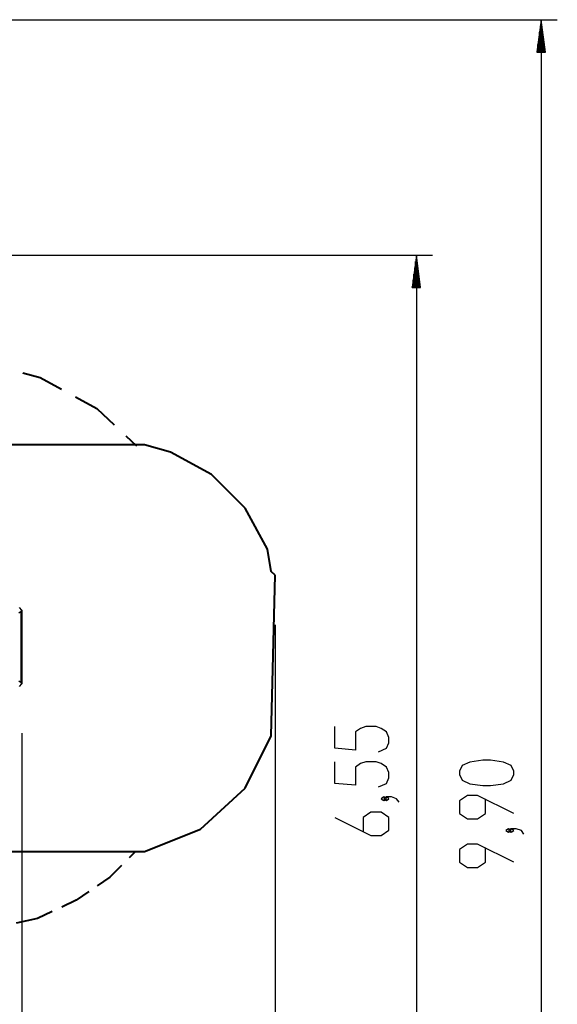
# Model space of a CAD drawing. Units: inches. Extents: x 221 to 373, y 108 to 311.
# Drawn here: x 339 to 373, y 160 to 221 of the extents above; entities that cross this region are included whole.
import ezdxf

# ---------------------------------------------------------------- set-up
doc = ezdxf.new("R2010")
doc.units = ezdxf.units.IN
doc.header["$MEASUREMENT"] = 0
doc.layers.add('Ebene 1', color=7, linetype='Continuous')

msp = doc.modelspace()

# ---------------------------------------------------------------- linework, layer by layer
at = {"layer": 'Ebene 1', "color": 179, "lineweight": 25, "true_color": 0x1a171b}
for points in [[(294.478, 220.825), (372.674, 220.825)], [(371.674, 220.825), (371.411, 218.825)], [(371.674, 220.825), (371.674, 122.167)], [(371.937, 218.825), (371.674, 220.825)], [(371.674, 218.825), (371.674, 220.825)], [(371.674, 218.825), (371.674, 220.825)], [(371.572, 218.825), (371.572, 220.053)], [(371.623, 218.825), (371.623, 220.439)], [(371.725, 218.825), (371.725, 220.439)], [(371.775, 218.825), (371.775, 220.053)], [(371.471, 218.825), (371.471, 219.281)], [(371.522, 218.825), (371.522, 219.667)], [(371.826, 218.825), (371.826, 219.667)], [(371.877, 218.825), (371.877, 219.281)], [(371.411, 218.825), (371.937, 218.825)], [(371.42, 218.825), (371.42, 218.896)], [(371.42, 218.825), (371.42, 218.896)], [(371.928, 218.825), (371.928, 218.896)], [(371.928, 218.825), (371.928, 218.896)], [(293.888, 206.252), (364.951, 206.252)], [(363.951, 206.252), (363.687, 204.252)], [(363.9, 204.252), (363.9, 205.866)], [(363.951, 206.252), (363.951, 140.784)], [(364.214, 204.252), (363.951, 206.252)], [(363.951, 204.252), (363.951, 206.252)], [(363.951, 204.252), (363.951, 206.252)], [(364.002, 204.252), (364.002, 205.866)], [(363.849, 204.252), (363.849, 205.48)], [(364.053, 204.252), (364.053, 205.48)], [(363.748, 204.252), (363.748, 204.709)], [(363.799, 204.252), (363.799, 205.094)], [(364.103, 204.252), (364.103, 205.094)], [(364.154, 204.252), (364.154, 204.709)], [(363.687, 204.252), (364.214, 204.252)], [(363.697, 204.252), (363.697, 204.323)], [(363.697, 204.252), (363.697, 204.323)], [(364.205, 204.252), (364.205, 204.323)], [(364.205, 204.252), (364.205, 204.323)], [(339.349, 184.128), (339.497, 184.232)], [(339.54, 184.295), (339.378, 184.463)], [(339.497, 184.232), (339.51, 184.263), (339.519, 184.295)], [(339.497, 179.81), (339.497, 184.232)], [(339.519, 184.295), (339.519, 179.746)], [(339.519, 184.295), (339.53, 184.295), (339.54, 184.295)], [(339.54, 184.295), (339.54, 179.746)], [(355.205, 183.398), (355.205, 107.694)], [(339.497, 179.81), (339.349, 179.914)], [(339.378, 179.579), (339.54, 179.746)], [(339.519, 179.746), (339.51, 179.778), (339.497, 179.81)], [(339.519, 179.746), (339.53, 179.746), (339.54, 179.746)], [(339.54, 176.688), (339.54, 114.884)], [(361.613, 175.54), (362.092, 175.763), (362.251, 176.098), (362.251, 176.432), (362.092, 176.767), (361.773, 176.99), (361.454, 177.102), (360.817, 177.102), (360.498, 176.99), (360.179, 176.767), (360.179, 175.651), (358.904, 175.763), (358.904, 177.102)], [(361.613, 173.366), (362.092, 173.589), (362.251, 173.924), (362.251, 174.258), (362.092, 174.593), (361.773, 174.817), (361.454, 174.928), (360.817, 174.928), (360.498, 174.817), (360.179, 174.593), (360.179, 173.478), (358.904, 173.589), (358.904, 174.928)], [(369.974, 174.129), (369.974, 174.352), (369.814, 174.687), (369.336, 174.91), (368.539, 175.021), (368.062, 175.021), (367.264, 174.91), (366.787, 174.687), (366.627, 174.352), (366.627, 174.129), (366.787, 173.794), (367.264, 173.571), (368.062, 173.459), (368.539, 173.459), (369.336, 173.571), (369.814, 173.794), (369.974, 174.129), (369.974, 174.129)], [(362.092, 172.643), (361.932, 172.754), (361.773, 172.643), (361.932, 172.531), (362.092, 172.643), (362.092, 172.643)], [(362.888, 172.419), (362.729, 172.643), (362.41, 172.754), (362.092, 172.754), (361.932, 172.643), (362.092, 172.531), (362.251, 172.643), (362.092, 172.754)], [(369.974, 171.732), (367.743, 172.848), (367.105, 172.848), (366.627, 172.513), (366.627, 171.732), (367.105, 171.397), (367.743, 171.397), (368.221, 171.732), (368.221, 172.624)], [(358.904, 171.473), (361.135, 170.357), (361.773, 170.357), (362.251, 170.692), (362.251, 171.473), (361.773, 171.807), (361.135, 171.807), (360.657, 171.473), (360.657, 170.58)], [(369.814, 170.673), (369.655, 170.785), (369.496, 170.673), (369.655, 170.562), (369.814, 170.673), (369.814, 170.673)], [(370.611, 170.451), (370.452, 170.673), (370.133, 170.785), (369.814, 170.785), (369.655, 170.673), (369.814, 170.562), (369.974, 170.673), (369.814, 170.785)], [(369.974, 168.723), (367.743, 169.838), (367.105, 169.838), (366.627, 169.504), (366.627, 168.723), (367.105, 168.388), (367.743, 168.388), (368.221, 168.723), (368.221, 169.615)]]:
    msp.add_lwpolyline(points, dxfattribs=at)
at = {"layer": 'Ebene 1', "color": 179, "lineweight": 40, "true_color": 0x1a171b}
for points in [[(339.589, 198.986), (340.667, 198.687)], [(340.667, 198.687), (341.983, 197.97)], [(342.86, 197.493), (344.177, 196.776)], [(344.177, 196.776), (345.254, 195.76)], [(345.972, 195.083), (346.632, 194.461)], [(347.117, 194.536), (333.252, 194.536)], [(348.734, 194.075), (347.117, 194.536)], [(351.276, 192.69), (348.734, 194.075)], [(353.356, 190.612), (351.276, 192.69)], [(354.742, 188.073), (353.356, 190.612)], [(354.973, 186.688), (354.742, 188.073)], [(355.205, 186.457), (354.973, 186.688)], [(354.973, 176.53), (355.205, 186.457)], [(353.356, 173.299), (354.973, 176.53)], [(350.583, 170.76), (353.356, 173.299)], [(347.117, 169.374), (350.583, 170.76)], [(333.252, 169.374), (347.117, 169.374)], [(346.495, 169.306), (346.171, 168.984)], [(345.693, 168.506), (344.975, 167.79)], [(344.975, 167.79), (344.197, 167.252)], [(343.678, 166.894), (342.9, 166.356)], [(342.9, 166.356), (342.003, 165.938)], [(341.404, 165.659), (340.507, 165.241)], [(340.507, 165.241), (339.191, 164.943)]]:
    msp.add_lwpolyline(points, dxfattribs=at)

doc.saveas('drawing.dxf')
